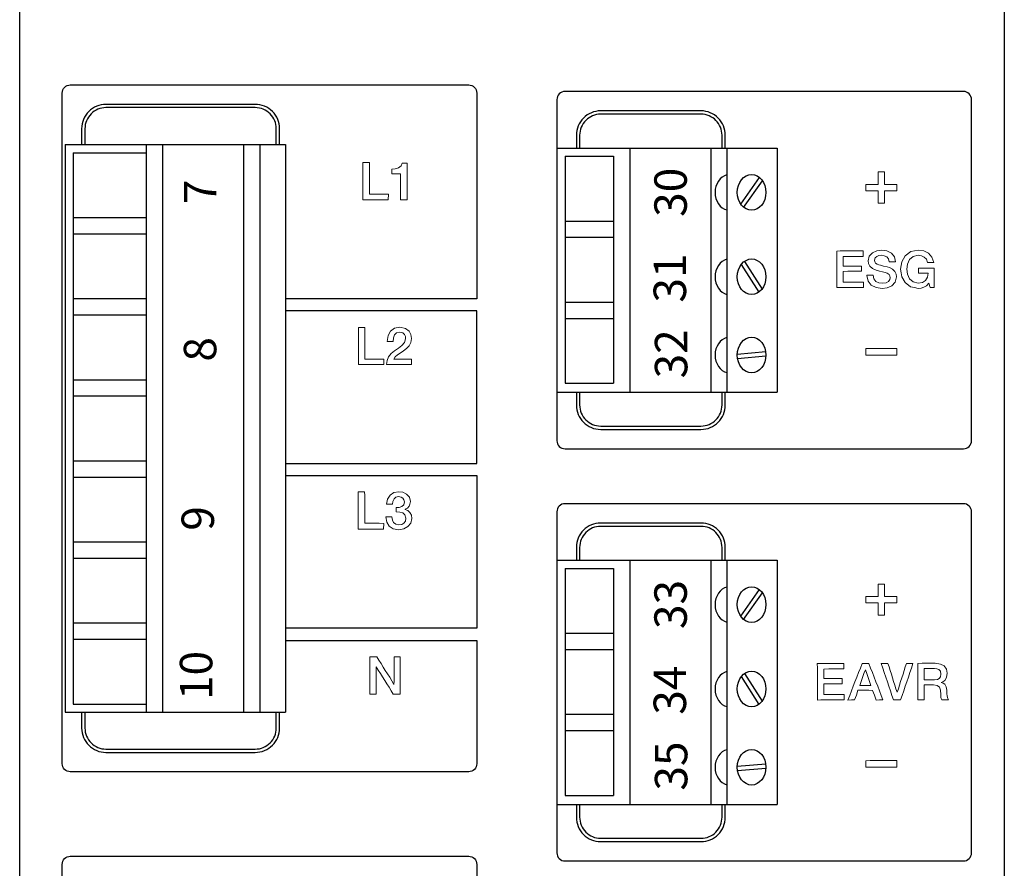
# Model space of a CAD drawing. Extents: x 108 to 169, y 111 to 373.
# Drawn here: x 108 to 169, y 251 to 303 of the extents above; entities that cross this region are included whole.
import ezdxf
from ezdxf.enums import TextEntityAlignment as Align

# ---------------------------------------------------------------- set-up
doc = ezdxf.new("R2010")
doc.units = 0
doc.header["$LTSCALE"] = 4
doc.header["$MEASUREMENT"] = 0
doc.layers.add('SYN', color=7, linetype='CONTINUOUS')
doc.styles.get("Standard").update_dxf_attribs({"font": 'arial.ttf'})

msp = doc.modelspace()

# ---------------------------------------------------------------- linework, layer by layer
at = {"layer": 'SYN'}
for p, q in [((111.083, 295.517), (111.083, 260.517)), ((111.083, 295.517), (124.668, 295.517)), ((111.583, 295.017), (111.583, 261.017)), ((111.583, 295.017), (116.083, 295.017)), ((116.083, 295.517), (116.083, 260.517)), ((117.083, 295.517), (117.083, 260.517)), ((122.083, 295.517), (122.083, 260.517)), ((123.083, 295.517), (123.083, 260.517)), ((124.668, 295.517), (124.668, 260.517)), ((141.403, 295.301), (141.403, 280.248)), ((141.403, 295.301), (154.988, 295.301)), ((145.9, 295.301), (145.9, 280.248)), ((150.9, 295.301), (150.9, 280.248)), ((151.875, 295.301), (151.875, 280.248)), ((154.988, 295.301), (154.988, 280.248)), ((141.903, 294.801), (141.903, 280.801)), ((141.903, 294.801), (144.9, 294.801)), ((144.9, 294.801), (144.9, 280.801)), ((152.732, 291.85), (153.886, 293.488)), ((152.911, 291.638), (154.073, 293.286)), ((111.583, 291.017), (116.083, 291.017)), ((141.903, 290.801), (144.9, 290.801)), ((111.583, 290.017), (116.083, 290.017)), ((141.903, 289.801), (144.9, 289.801)), ((152.761, 288.123), (153.848, 286.416)), ((152.958, 288.316), (154.045, 286.609)), ((111.583, 286.017), (116.083, 286.017)), ((141.903, 285.801), (144.9, 285.801)), ((111.583, 285.017), (116.083, 285.017)), ((141.903, 284.801), (144.9, 284.801)), ((152.519, 282.596), (154.271, 282.752)), ((152.534, 282.327), (154.286, 282.483)), ((111.583, 281.017), (116.083, 281.017)), ((141.903, 280.801), (144.9, 280.801)), ((111.583, 280.017), (116.083, 280.017)), ((141.403, 280.248), (154.988, 280.248)), ((111.583, 276.017), (116.083, 276.017)), ((111.583, 275.017), (116.083, 275.017)), ((111.583, 271.017), (116.083, 271.017)), ((111.583, 270.017), (116.083, 270.017)), ((141.403, 269.886), (141.403, 254.833)), ((141.403, 269.886), (154.988, 269.886)), ((145.9, 269.886), (145.9, 254.833)), ((150.9, 269.886), (150.9, 254.833)), ((151.875, 269.886), (151.875, 254.833)), ((154.988, 269.886), (154.988, 254.833)), ((141.903, 269.386), (141.903, 255.386)), ((141.903, 269.386), (144.9, 269.386)), ((144.9, 269.386), (144.9, 255.386)), ((152.732, 266.435), (153.886, 268.073)), ((152.911, 266.223), (154.073, 267.871)), ((111.583, 266.017), (116.083, 266.017)), ((141.903, 265.386), (144.9, 265.386)), ((111.583, 265.017), (116.083, 265.017)), ((141.903, 264.386), (144.9, 264.386)), ((152.958, 262.901), (154.045, 261.194)), ((152.761, 262.708), (153.848, 261.001)), ((111.583, 261.017), (116.083, 261.017)), ((111.083, 260.517), (124.668, 260.517)), ((141.903, 260.386), (144.9, 260.386)), ((141.903, 259.386), (144.9, 259.386)), ((152.519, 257.181), (154.271, 257.337)), ((152.534, 256.912), (154.286, 257.068)), ((141.903, 255.386), (144.9, 255.386)), ((141.403, 254.833), (154.988, 254.833))]:
    msp.add_line(p, q, dxfattribs=at)
at = {"layer": 'SYN', "linetype": 'Continuous'}
msp.add_lwpolyline([(108.283, 110.917), (108.283, 372.717), (168.983, 372.717), (168.983, 110.917)], close=True, dxfattribs=at)
at = {"layer": 'SYN'}
for points in [[(124.668, 264.942), (136.463, 264.942), (136.463, 257.342, -0.414214), (135.963, 256.842), (111.403, 256.842, -0.414214), (110.903, 257.342), (110.903, 298.692, -0.414214), (111.403, 299.192), (135.963, 299.192, -0.414214), (136.463, 298.692), (136.463, 286.012), (124.668, 286.012)], [(124.303, 295.517), (124.303, 296.497, 0.414214), (122.803, 297.997), (113.603, 297.997, 0.414214), (112.103, 296.497), (112.103, 295.517)], [(124.103, 295.517), (124.103, 296.492, 0.414214), (122.803, 297.792), (113.603, 297.792, 0.414214), (112.303, 296.492), (112.303, 295.517)], [(151.783, 295.301), (151.783, 296.094, 0.414214), (150.283, 297.594), (144.103, 297.594, 0.414214), (142.603, 296.094), (142.603, 295.301)], [(151.583, 295.301), (151.583, 296.089, 0.414214), (150.283, 297.389), (144.103, 297.389, 0.414214), (142.803, 296.089), (142.803, 295.301)], [(142.603, 280.248), (142.603, 279.454, 0.414214), (144.103, 277.954), (150.283, 277.954, 0.414214), (151.783, 279.454), (151.783, 280.248)], [(142.803, 280.248), (142.803, 279.459, 0.414214), (144.103, 278.159), (150.283, 278.159, 0.414214), (151.583, 279.459), (151.583, 280.248)], [(151.783, 269.886), (151.783, 270.679, 0.414214), (150.283, 272.179), (144.103, 272.179, 0.414214), (142.603, 270.679), (142.603, 269.886)], [(151.583, 269.886), (151.583, 270.674, 0.414214), (150.283, 271.974), (144.103, 271.974, 0.414214), (142.803, 270.674), (142.803, 269.886)], [(112.103, 260.517), (112.103, 259.537, 0.414214), (113.603, 258.037), (122.803, 258.037, 0.414214), (124.303, 259.537), (124.303, 260.517)], [(112.303, 260.517), (112.303, 259.542, 0.414214), (113.603, 258.242), (122.803, 258.242, 0.414214), (124.103, 259.542), (124.103, 260.517)], [(142.603, 254.833), (142.603, 254.039, 0.414214), (144.103, 252.539), (150.283, 252.539, 0.414214), (151.783, 254.039), (151.783, 254.833)], [(142.803, 254.833), (142.803, 254.044, 0.414214), (144.103, 252.744), (150.283, 252.744, 0.414214), (151.583, 254.044), (151.583, 254.833)], [(124.668, 217.382), (136.463, 217.382), (136.463, 209.782, -0.414214), (135.963, 209.282), (111.403, 209.282, -0.414214), (110.903, 209.782), (110.903, 251.132, -0.414214), (111.403, 251.632), (135.963, 251.632, -0.414214), (136.463, 251.132), (136.463, 238.452), (124.668, 238.452)]]:
    msp.add_lwpolyline(points, format="xyb", dxfattribs=at)
for points in [[(141.403, 277.259, 0.414214), (141.903, 276.759), (166.463, 276.759, 0.414214), (166.963, 277.259), (166.963, 298.289, 0.414214), (166.463, 298.789), (141.903, 298.789, 0.414214), (141.403, 298.289)], [(141.403, 251.844, 0.414214), (141.903, 251.344), (166.463, 251.344, 0.414214), (166.963, 251.844), (166.963, 272.874, 0.414214), (166.463, 273.374), (141.903, 273.374, 0.414214), (141.403, 272.874)]]:
    msp.add_lwpolyline(points, format="xyb", close=True, dxfattribs=at)
at = {"layer": 'SYN', "lineweight": 0}
for points in [[(129.432, 292.107), (129.828, 292.107), (130.224, 292.107), (130.619, 292.107), (131.002, 292.107), (131.015, 292.451), (130.721, 292.451), (130.428, 292.451), (130.134, 292.451), (129.841, 292.451), (129.841, 292.707), (129.841, 292.949), (129.841, 293.191), (129.841, 293.434), (129.841, 293.689), (129.841, 293.932), (129.841, 294.174), (129.841, 294.416), (129.432, 294.416), (129.432, 294.123), (129.432, 293.842), (129.432, 293.549), (129.432, 293.255), (129.432, 292.975), (129.432, 292.681), (129.432, 292.4), (129.432, 292.107), (129.432, 292.107)], [(131.219, 293.702), (131.487, 293.702), (131.768, 293.702), (131.768, 293.306), (131.768, 292.911), (131.768, 292.515), (131.768, 292.107), (132.176, 292.107), (132.176, 292.388), (132.176, 292.668), (132.176, 292.962), (132.176, 293.242), (132.176, 293.523), (132.176, 293.804), (132.176, 294.085), (132.176, 294.365), (131.87, 294.365), (131.793, 294.2), (131.64, 294.085), (131.436, 294.021), (131.219, 293.995), (131.219, 293.702), (131.219, 293.702)], [(161.206, 293.057), (160.826, 293.059), (160.444, 293.059), (160.444, 292.672), (160.826, 292.672), (161.206, 292.669), (161.206, 292.29), (161.203, 291.907), (161.594, 291.907), (161.594, 292.29), (161.591, 292.669), (161.973, 292.672), (162.353, 292.672), (162.356, 293.059), (161.976, 293.059), (161.594, 293.057), (161.594, 293.442), (161.591, 293.827), (161.206, 293.827), (161.206, 293.442), (161.203, 293.057)], [(158.651, 286.695), (158.862, 286.702), (159.066, 286.702), (159.271, 286.702), (159.475, 286.702), (159.679, 286.702), (159.883, 286.702), (160.094, 286.702), (160.299, 286.702), (160.299, 287.04), (159.982, 287.04), (159.672, 287.04), (159.362, 287.04), (159.045, 287.04), (159.045, 287.371), (159.045, 287.695), (159.327, 287.702), (159.616, 287.702), (159.897, 287.702), (160.179, 287.702), (160.186, 288.025), (159.897, 288.025), (159.616, 288.025), (159.327, 288.025), (159.045, 288.018), (159.045, 288.314), (159.045, 288.61), (159.355, 288.61), (159.665, 288.61), (159.968, 288.61), (160.277, 288.61), (160.277, 288.955), (160.073, 288.955), (159.869, 288.955), (159.665, 288.955), (159.461, 288.955), (159.263, 288.955), (159.052, 288.955), (158.855, 288.955), (158.651, 288.948), (158.651, 288.673), (158.651, 288.392), (158.651, 288.11), (158.651, 287.828), (158.651, 287.547), (158.651, 287.265), (158.651, 286.983), (158.651, 286.695), (158.651, 286.695)], [(160.503, 287.448), (160.58, 287.089), (160.784, 286.843), (161.08, 286.695), (161.446, 286.645), (161.77, 286.688), (162.059, 286.814), (162.263, 287.033), (162.34, 287.357), (162.312, 287.533), (162.235, 287.695), (162.094, 287.835), (161.904, 287.927), (161.756, 287.969), (161.545, 288.025), (161.355, 288.082), (161.249, 288.103), (161.143, 288.145), (161.052, 288.209), (161.003, 288.286), (160.981, 288.392), (161.024, 288.539), (161.122, 288.624), (161.256, 288.673), (161.397, 288.687), (161.58, 288.666), (161.735, 288.596), (161.833, 288.476), (161.883, 288.293), (162.277, 288.293), (162.207, 288.603), (162.024, 288.828), (161.749, 288.962), (161.411, 289.011), (161.115, 288.969), (160.848, 288.849), (160.658, 288.638), (160.587, 288.349), (160.615, 288.173), (160.693, 288.011), (160.848, 287.878), (161.087, 287.772), (161.298, 287.716), (161.481, 287.673), (161.629, 287.631), (161.763, 287.589), (161.826, 287.554), (161.89, 287.497), (161.932, 287.42), (161.946, 287.307), (161.918, 287.188), (161.84, 287.075), (161.693, 286.997), (161.467, 286.969), (161.249, 286.997), (161.066, 287.082), (160.939, 287.23), (160.897, 287.455), (160.503, 287.455)], [(164.657, 287.892), (164.417, 287.892), (164.171, 287.892), (163.932, 287.892), (163.692, 287.892), (163.692, 287.589), (163.995, 287.589), (164.291, 287.589), (164.248, 287.335), (164.129, 287.138), (163.932, 287.012), (163.664, 286.969), (163.354, 287.047), (163.136, 287.244), (163.016, 287.519), (162.974, 287.835), (163.016, 288.145), (163.136, 288.427), (163.354, 288.617), (163.664, 288.694), (163.868, 288.666), (164.044, 288.582), (164.178, 288.441), (164.241, 288.244), (164.629, 288.244), (164.523, 288.582), (164.305, 288.821), (164.016, 288.969), (163.664, 289.011), (163.439, 288.969), (163.213, 288.92), (162.868, 288.666), (162.657, 288.293), (162.622, 288.061), (162.58, 287.835), (162.622, 287.603), (162.657, 287.371), (162.868, 287.005), (163.206, 286.744), (163.439, 286.702), (163.664, 286.652), (163.854, 286.667), (164.023, 286.723), (164.185, 286.814), (164.34, 286.969), (164.403, 286.702), (164.657, 286.702), (164.657, 287.005), (164.657, 287.3), (164.657, 287.596), (164.65, 287.892)], [(129.164, 281.949), (129.56, 281.949), (129.956, 281.949), (130.351, 281.949), (130.734, 281.949), (130.734, 282.294), (130.453, 282.294), (130.16, 282.294), (129.866, 282.294), (129.56, 282.294), (129.56, 282.536), (129.56, 282.791), (129.56, 283.034), (129.56, 283.276), (129.56, 283.519), (129.56, 283.761), (129.56, 284.004), (129.56, 284.246), (129.164, 284.246), (129.164, 283.965), (129.164, 283.672), (129.164, 283.391), (129.164, 283.098), (129.164, 282.804), (129.164, 282.523), (129.164, 282.23), (129.164, 281.949), (129.164, 281.949)], [(132.444, 282.281), (132.163, 282.281), (131.895, 282.281), (131.615, 282.281), (131.347, 282.281), (131.423, 282.421), (131.564, 282.549), (131.742, 282.664), (131.946, 282.791), (132.125, 282.944), (132.291, 283.11), (132.406, 283.315), (132.444, 283.557), (132.406, 283.799), (132.291, 284.016), (132.061, 284.182), (131.717, 284.259), (131.385, 284.195), (131.142, 284.004), (130.989, 283.736), (130.938, 283.378), (131.308, 283.378), (131.334, 283.608), (131.398, 283.787), (131.512, 283.902), (131.691, 283.953), (131.895, 283.914), (132.01, 283.812), (132.061, 283.672), (132.074, 283.544), (132.01, 283.315), (131.844, 283.123), (131.627, 282.957), (131.398, 282.804), (131.193, 282.638), (131.028, 282.434), (130.938, 282.204), (130.9, 281.949), (131.283, 281.949), (131.666, 281.949), (132.048, 281.949), (132.444, 281.949), (132.444, 282.281), (132.444, 282.281)], [(160.44, 282.534), (160.717, 282.536), (160.994, 282.536), (161.271, 282.536), (162.358, 282.536), (162.358, 282.948), (161.271, 282.948), (160.994, 282.948), (160.717, 282.948), (160.44, 282.942), (160.44, 282.536)], [(129.152, 271.804), (129.547, 271.804), (129.943, 271.804), (130.338, 271.804), (130.721, 271.804), (130.734, 272.149), (130.441, 272.162), (130.147, 272.162), (129.854, 272.162), (129.56, 272.162), (129.56, 272.404), (129.56, 272.646), (129.56, 272.889), (129.56, 273.131), (129.56, 273.387), (129.56, 273.629), (129.56, 273.871), (129.547, 274.114), (129.152, 274.114), (129.152, 273.82), (129.152, 273.54), (129.152, 273.246), (129.152, 272.965), (129.152, 272.672), (129.152, 272.378), (129.152, 272.098), (129.152, 271.804), (129.152, 271.804)], [(131.5, 272.863), (131.717, 272.851), (131.895, 272.8), (132.036, 272.685), (132.087, 272.481), (132.061, 272.302), (131.972, 272.174), (131.832, 272.098), (131.653, 272.072), (131.461, 272.11), (131.334, 272.213), (131.257, 272.366), (131.232, 272.557), (130.862, 272.557), (130.913, 272.225), (131.066, 271.983), (131.308, 271.817), (131.653, 271.766), (131.959, 271.817), (132.214, 271.957), (132.393, 272.162), (132.457, 272.455), (132.431, 272.659), (132.342, 272.825), (132.214, 272.953), (132.048, 273.017), (132.048, 273.029), (132.189, 273.106), (132.291, 273.221), (132.342, 273.348), (132.367, 273.514), (132.304, 273.782), (132.138, 273.961), (131.908, 274.076), (131.653, 274.114), (131.347, 274.063), (131.117, 273.897), (130.964, 273.655), (130.9, 273.348), (131.27, 273.348), (131.296, 273.514), (131.359, 273.667), (131.474, 273.769), (131.64, 273.808), (131.793, 273.782), (131.895, 273.718), (131.972, 273.616), (131.997, 273.489), (131.959, 273.31), (131.844, 273.208), (131.678, 273.144), (131.5, 273.131), (131.5, 272.863), (131.5, 272.863)], [(161.206, 267.642), (160.826, 267.644), (160.444, 267.644), (160.444, 267.257), (160.826, 267.257), (161.206, 267.254), (161.206, 266.875), (161.203, 266.492), (161.594, 266.492), (161.594, 266.875), (161.591, 267.254), (161.973, 267.257), (162.353, 267.257), (162.356, 267.644), (161.976, 267.644), (161.594, 267.642), (161.594, 268.027), (161.591, 268.412), (161.206, 268.412), (161.206, 268.027), (161.203, 267.642)], [(129.866, 261.621), (130.249, 261.621), (130.249, 261.838), (130.249, 262.055), (130.249, 262.272), (130.249, 262.476), (130.249, 262.693), (130.249, 262.897), (130.249, 263.114), (130.249, 263.318), (130.262, 263.318), (130.39, 263.114), (130.53, 262.897), (130.658, 262.693), (130.785, 262.476), (130.925, 262.272), (131.053, 262.055), (131.181, 261.838), (131.308, 261.621), (131.525, 261.634), (131.742, 261.634), (131.742, 261.915), (131.742, 262.208), (131.742, 262.502), (131.742, 262.782), (131.742, 263.076), (131.742, 263.357), (131.742, 263.65), (131.742, 263.931), (131.359, 263.931), (131.359, 263.727), (131.359, 263.51), (131.359, 263.293), (131.359, 263.089), (131.359, 262.872), (131.359, 262.655), (131.359, 262.451), (131.347, 262.234), (131.219, 262.451), (131.091, 262.667), (130.964, 262.872), (130.823, 263.089), (130.696, 263.293), (130.568, 263.51), (130.428, 263.727), (130.3, 263.931), (130.083, 263.931), (129.866, 263.931), (129.866, 263.65), (129.866, 263.357), (129.866, 263.076), (129.866, 262.782), (129.866, 262.489), (129.866, 262.208), (129.866, 261.915), (129.866, 261.621), (129.866, 261.621)], [(157.456, 261.263), (157.667, 261.27), (157.871, 261.27), (158.076, 261.27), (158.28, 261.27), (158.484, 261.27), (158.688, 261.27), (158.899, 261.27), (159.104, 261.27), (159.104, 261.608), (158.787, 261.608), (158.477, 261.608), (158.16, 261.608), (157.85, 261.608), (157.85, 261.939), (157.85, 262.263), (158.132, 262.27), (158.421, 262.27), (158.702, 262.27), (158.984, 262.27), (158.991, 262.594), (158.702, 262.594), (158.421, 262.594), (158.132, 262.594), (157.85, 262.587), (157.85, 262.882), (157.85, 263.178), (158.16, 263.185), (158.463, 263.185), (158.773, 263.185), (159.082, 263.185), (159.082, 263.523), (158.878, 263.523), (158.674, 263.523), (158.47, 263.523), (158.266, 263.523), (158.062, 263.523), (157.857, 263.523), (157.66, 263.523), (157.449, 263.523), (157.456, 263.241), (157.456, 262.96), (157.456, 262.678), (157.456, 262.397), (157.456, 262.115), (157.456, 261.833), (157.456, 261.552), (157.456, 261.263), (157.456, 261.263)], [(159.342, 261.263), (159.553, 261.27), (159.75, 261.27), (159.863, 261.573), (159.961, 261.868), (160.193, 261.868), (160.419, 261.868), (160.637, 261.868), (160.862, 261.861), (160.975, 261.566), (161.074, 261.263), (161.292, 261.27), (161.503, 261.27), (161.397, 261.552), (161.285, 261.833), (161.179, 262.115), (161.067, 262.397), (160.961, 262.678), (160.855, 262.96), (160.743, 263.241), (160.637, 263.523), (160.426, 263.523), (160.215, 263.523), (160.109, 263.241), (159.996, 262.967), (159.891, 262.685), (159.778, 262.397), (159.672, 262.115), (159.56, 261.833), (159.454, 261.552), (159.342, 261.263), (159.342, 261.263)], [(162.147, 261.27), (162.365, 261.27), (162.584, 261.27), (162.682, 261.552), (162.781, 261.833), (162.879, 262.115), (162.971, 262.397), (163.07, 262.678), (163.161, 262.96), (163.26, 263.241), (163.351, 263.523), (163.154, 263.523), (162.95, 263.523), (162.879, 263.305), (162.809, 263.08), (162.739, 262.861), (162.668, 262.636), (162.591, 262.411), (162.52, 262.192), (162.45, 261.967), (162.373, 261.742), (162.302, 261.967), (162.232, 262.192), (162.161, 262.411), (162.091, 262.636), (162.02, 262.861), (161.95, 263.08), (161.88, 263.305), (161.802, 263.523), (161.605, 263.523), (161.401, 263.523), (161.492, 263.241), (161.584, 262.96), (161.683, 262.678), (161.774, 262.397), (161.866, 262.115), (161.957, 261.833), (162.056, 261.552), (162.147, 261.27), (162.147, 261.27)], [(163.644, 261.27), (163.841, 261.277), (164.038, 261.277), (164.038, 261.509), (164.038, 261.742), (164.038, 261.974), (164.038, 262.199), (164.334, 262.199), (164.615, 262.199), (164.84, 262.164), (164.981, 262.059), (165.052, 261.876), (165.073, 261.608), (165.073, 261.516), (165.073, 261.432), (165.094, 261.355), (165.129, 261.27), (165.34, 261.27), (165.552, 261.27), (165.495, 261.369), (165.46, 261.509), (165.439, 261.678), (165.432, 261.868), (165.397, 262.087), (165.312, 262.235), (165.207, 262.312), (165.094, 262.347), (165.185, 262.39), (165.312, 262.481), (165.418, 262.65), (165.467, 262.918), (165.418, 263.178), (165.277, 263.368), (165.045, 263.488), (164.721, 263.53), (164.453, 263.53), (164.186, 263.53), (163.918, 263.53), (163.644, 263.523), (163.644, 263.241), (163.644, 262.967), (163.644, 262.685), (163.644, 262.404), (163.644, 262.122), (163.644, 261.84), (163.644, 261.559), (163.644, 261.27), (163.644, 261.27)], [(160.419, 263.136), (160.426, 263.136), (160.51, 262.896), (160.595, 262.657), (160.679, 262.411), (160.764, 262.164), (160.419, 262.164), (160.074, 262.164), (160.158, 262.411), (160.243, 262.65), (160.327, 262.896), (160.419, 263.136), (160.419, 263.136)], [(164.038, 263.206), (164.362, 263.206), (164.679, 263.206), (164.826, 263.192), (164.953, 263.143), (165.045, 263.037), (165.073, 262.861), (165.045, 262.706), (164.974, 262.594), (164.855, 262.523), (164.686, 262.502), (164.369, 262.502), (164.038, 262.502), (164.038, 262.854), (164.038, 263.206), (164.038, 263.206)], [(160.44, 257.119), (160.717, 257.121), (160.994, 257.121), (161.271, 257.121), (162.358, 257.121), (162.358, 257.533), (161.271, 257.533), (160.994, 257.533), (160.717, 257.533), (160.44, 257.527), (160.44, 257.121)]]:
    msp.add_lwpolyline(points, close=True, dxfattribs=at)
at = {"layer": 'SYN'}
for points in [[(124.668, 275.852), (136.463, 275.852), (136.463, 285.262), (124.668, 285.262)], [(124.668, 275.102), (136.463, 275.102), (136.463, 265.692), (124.668, 265.692)]]:
    msp.add_lwpolyline(points, dxfattribs=at)
for centre in [(152.038, 292.563), (152.038, 287.361), (152.038, 282.535), (152.038, 267.148), (152.038, 261.946), (152.038, 257.12)]:
    msp.add_ellipse(centre, major_axis=(0, -1.099), ratio=0.804879, start_param=3.326991, end_param=6.097787, dxfattribs=at)
for centre in [(153.403, 292.567), (153.403, 287.365), (153.403, 282.539), (153.403, 267.152), (153.403, 261.95), (153.403, 257.124)]:
    msp.add_ellipse(centre, major_axis=(0, -1.099), ratio=0.804879, dxfattribs=at)

# ---------------------------------------------------------------- texts
for s, p in [('30', (148.668, 292.573)), ('7', (119.663, 292.607)), ('31', (148.621, 287.288)), ('8', (119.662, 282.892)), ('32', (148.7, 282.611)), ('9', (119.519, 272.463)), ('33', (148.668, 267.158)), ('10', (119.416, 262.781)), ('34', (148.621, 261.873)), ('35', (148.7, 257.196))]:
    msp.add_text(s, height=2, rotation=90, dxfattribs=at).set_placement(p, align=Align.MIDDLE)

doc.saveas('drawing.dxf')
